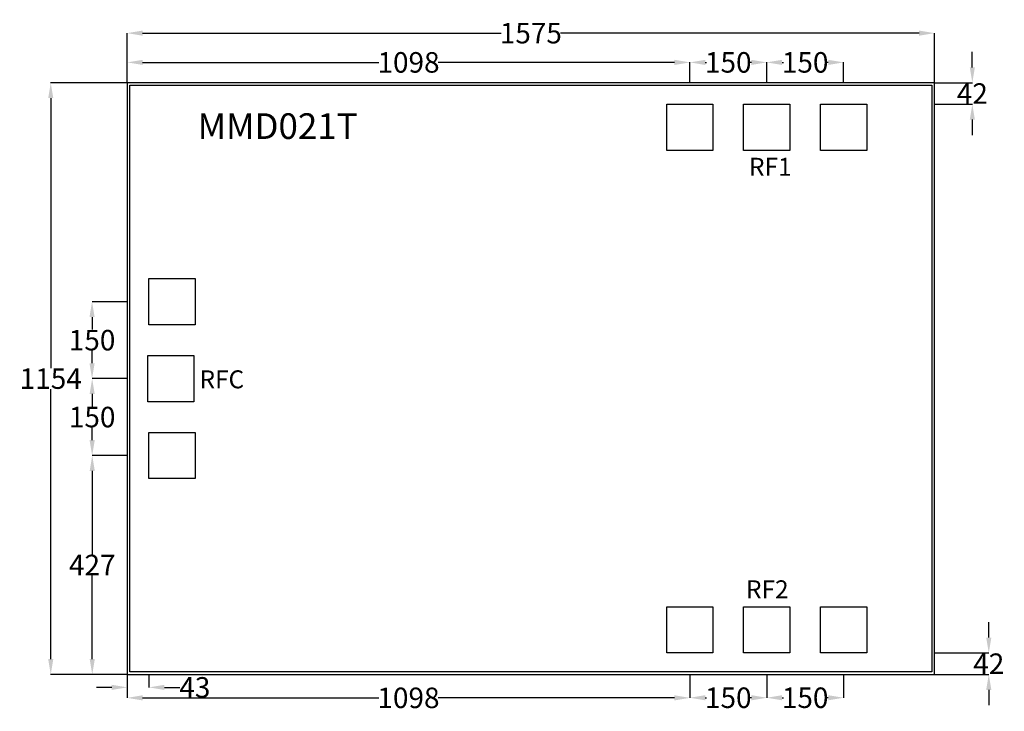
# Model space of a CAD drawing. Extents: x -159 to 1762, y -111 to 1238.
import ezdxf

# ---------------------------------------------------------------- set-up
doc = ezdxf.new("R2010")
doc.units = 0
doc.header["$MEASUREMENT"] = 0
doc.layers.add('L302D0', color=11, linetype='Continuous')
doc.styles.get("Standard").update_dxf_attribs({"font": 'arial.ttf'})
doc.dimstyles.get("Standard").update_dxf_attribs({"dimtxt": 40, "dimasz": 30, "dimexe": 0.18, "dimexo": 0.0625, "dimgap": 0.09, "dimtad": 0, "dimtih": 1, "dimtoh": 1, "dimdec": 0, "dimzin": 0, "dimdsep": 46, "dimtxsty": 'Standard', "dimcen": 0.09, "dimadec": 0, "dimazin": 0, "dimtfac": 1, "dimtdec": 0, "dimtofl": 0, "dimtmove": 0, "dimatfit": 3, "dimfxl": 1, "dimtolj": 1, "dimtzin": 0, "dimarcsym": 0})

# ---------------------------------------------------------------- blocks, each defined once
blk = doc.blocks.new('*D1')
at = {"color": 0, "linetype": 'Continuous', "lineweight": -2}
for p, q in [((50.9, 388), (-17.3, 388)), ((-17.1, 358), (-17.1, 194.7)), ((-17.1, -9), (-17.1, 154.3)), ((50.9, -39), (-17.3, -39))]:
    blk.add_line(p, q, dxfattribs=at)
at = {"color": 0, "linetype": 'Continuous'}
for points in [[(-22.1, 358), (-12.1, 358), (-17.1, 388)], [(-22.1, -9), (-12.1, -9), (-17.1, -39)]]:
    blk.add_solid(points, dxfattribs=at)
at = {"layer": 'Defpoints', "color": 0, "linetype": 'Continuous'}
for p in [(-17.1, 388), (51, 388), (51, -39)]:
    blk.add_point(p, dxfattribs=at)
at = {"color": 0, "linetype": 'Continuous', "insert": (-17.1, 174.5), "char_height": 40, "attachment_point": 5}
blk.add_mtext('\\A1;427', dxfattribs=at)
blk = doc.blocks.new('*D2')
at = {"color": 0, "linetype": 'Continuous', "lineweight": -2}
for p, q in [((50.9, 538), (-17.5, 538)), ((-17.3, 508), (-17.3, 483.5)), ((-17.3, 418), (-17.3, 442.5)), ((50.9, 388), (-17.5, 388))]:
    blk.add_line(p, q, dxfattribs=at)
at = {"color": 0, "linetype": 'Continuous'}
for points in [[(-22.3, 508), (-12.3, 508), (-17.3, 538)], [(-22.3, 418), (-12.3, 418), (-17.3, 388)]]:
    blk.add_solid(points, dxfattribs=at)
at = {"layer": 'Defpoints', "color": 0, "linetype": 'Continuous'}
for p in [(-17.3, 538), (51, 538), (51, 388)]:
    blk.add_point(p, dxfattribs=at)
at = {"color": 0, "linetype": 'Continuous', "insert": (-17.3, 463), "char_height": 40, "attachment_point": 5}
blk.add_mtext('\\A1;150', dxfattribs=at)
blk = doc.blocks.new('*D3')
at = {"color": 0, "linetype": 'Continuous', "lineweight": -2}
for p, q in [((50.9, 688), (-17.6, 688)), ((-17.5, 658), (-17.5, 633.5)), ((-17.5, 568), (-17.5, 592.5)), ((50.9, 538), (-17.6, 538))]:
    blk.add_line(p, q, dxfattribs=at)
at = {"color": 0, "linetype": 'Continuous'}
for points in [[(-22.5, 658), (-12.5, 658), (-17.5, 688)], [(-22.5, 568), (-12.5, 568), (-17.5, 538)]]:
    blk.add_solid(points, dxfattribs=at)
at = {"layer": 'Defpoints', "color": 0, "linetype": 'Continuous'}
for p in [(-17.5, 688), (51, 688), (51, 538)]:
    blk.add_point(p, dxfattribs=at)
at = {"color": 0, "linetype": 'Continuous', "insert": (-17.5, 613), "char_height": 40, "attachment_point": 5}
blk.add_mtext('\\A1;150', dxfattribs=at)
blk = doc.blocks.new('*D4')
at = {"color": 0, "linetype": 'Continuous', "lineweight": -2}
for p, q in [((50.9, 1115), (-98.3, 1115)), ((-98.1, 1085), (-98.1, 558.5)), ((-98.1, -9), (-98.1, 517.5)), ((50.9, -39), (-98.3, -39))]:
    blk.add_line(p, q, dxfattribs=at)
at = {"color": 0, "linetype": 'Continuous'}
for points in [[(-103.1, 1085), (-93.1, 1085), (-98.1, 1115)], [(-103.1, -9), (-93.1, -9), (-98.1, -39)]]:
    blk.add_solid(points, dxfattribs=at)
at = {"layer": 'Defpoints', "color": 0, "linetype": 'Continuous'}
for p in [(-98.1, 1115), (51, 1115), (51, -39)]:
    blk.add_point(p, dxfattribs=at)
at = {"color": 0, "linetype": 'Continuous', "insert": (-98.1, 538), "char_height": 40, "attachment_point": 5}
blk.add_mtext('\\A1;1154', dxfattribs=at)
blk = doc.blocks.new('*D5')
at = {"color": 0, "linetype": 'Continuous', "lineweight": -2}
for p, q in [((1731.9, 33), (1731.9, 63)), ((1626.1, 3), (1732.1, 3)), ((1626.1, -39), (1732.1, -39)), ((1731.9, -69), (1731.9, -99))]:
    blk.add_line(p, q, dxfattribs=at)
at = {"color": 0, "linetype": 'Continuous'}
for points in [[(1726.9, 33), (1736.9, 33), (1731.9, 3)], [(1726.9, -69), (1736.9, -69), (1731.9, -39)]]:
    blk.add_solid(points, dxfattribs=at)
at = {"layer": 'Defpoints', "color": 0, "linetype": 'Continuous'}
for p in [(1626, 3), (1626, -39), (1731.9, -39)]:
    blk.add_point(p, dxfattribs=at)
at = {"color": 0, "linetype": 'Continuous', "insert": (1731.9, -18), "char_height": 40, "attachment_point": 5}
blk.add_mtext('\\A1;42', dxfattribs=at)
blk = doc.blocks.new('*D6')
at = {"color": 0, "linetype": 'Continuous', "lineweight": -2}
for p, q in [((1298.7, -39.1), (1298.7, -84.6)), ((1448.7, -39.1), (1448.7, -84.6)), ((1328.7, -84.4), (1331.4, -84.4)), ((1418.7, -84.4), (1416, -84.4))]:
    blk.add_line(p, q, dxfattribs=at)
at = {"color": 0, "linetype": 'Continuous'}
for points in [[(1328.7, -79.4), (1328.7, -89.4), (1298.7, -84.4)], [(1418.7, -79.4), (1418.7, -89.4), (1448.7, -84.4)]]:
    blk.add_solid(points, dxfattribs=at)
at = {"layer": 'Defpoints', "color": 0, "linetype": 'Continuous'}
for p in [(1298.7, -39), (1448.7, -39), (1298.7, -84.4)]:
    blk.add_point(p, dxfattribs=at)
at = {"color": 0, "linetype": 'Continuous', "insert": (1373.7, -84.4), "char_height": 40, "attachment_point": 5}
blk.add_mtext('\\A1;150', dxfattribs=at)
blk = doc.blocks.new('*D7')
at = {"color": 0, "linetype": 'Continuous', "lineweight": -2}
for p, q in [((1148.7, -39.1), (1148.7, -84.6)), ((1298.7, -39.1), (1298.7, -84.6)), ((1178.7, -84.4), (1181.4, -84.4)), ((1268.7, -84.4), (1266, -84.4))]:
    blk.add_line(p, q, dxfattribs=at)
at = {"color": 0, "linetype": 'Continuous'}
for points in [[(1178.7, -79.4), (1178.7, -89.4), (1148.7, -84.4)], [(1268.7, -79.4), (1268.7, -89.4), (1298.7, -84.4)]]:
    blk.add_solid(points, dxfattribs=at)
at = {"layer": 'Defpoints', "color": 0, "linetype": 'Continuous'}
for p in [(1148.7, -39), (1298.7, -39), (1298.7, -84.4)]:
    blk.add_point(p, dxfattribs=at)
at = {"color": 0, "linetype": 'Continuous', "insert": (1223.7, -84.4), "char_height": 40, "attachment_point": 5}
blk.add_mtext('\\A1;150', dxfattribs=at)
blk = doc.blocks.new('*D8')
at = {"color": 0, "linetype": 'Continuous', "lineweight": -2}
for p, q in [((51, 1115.1), (51, 1154.9)), ((81, 1154.7), (541.9, 1154.7)), ((1118.7, 1154.7), (657.8, 1154.7)), ((1148.7, 1115.1), (1148.7, 1154.9))]:
    blk.add_line(p, q, dxfattribs=at)
at = {"color": 0, "linetype": 'Continuous'}
for points in [[(81, 1159.7), (81, 1149.7), (51, 1154.7)], [(1118.7, 1159.7), (1118.7, 1149.7), (1148.7, 1154.7)]]:
    blk.add_solid(points, dxfattribs=at)
at = {"layer": 'Defpoints', "color": 0, "linetype": 'Continuous'}
for p in [(1148.7, 1154.7), (51, 1115), (1148.7, 1115)]:
    blk.add_point(p, dxfattribs=at)
at = {"color": 0, "linetype": 'Continuous', "insert": (599.9, 1154.7), "char_height": 40, "attachment_point": 5}
blk.add_mtext('\\A1;1098', dxfattribs=at)
blk = doc.blocks.new('*D9')
at = {"color": 0, "linetype": 'Continuous', "lineweight": -2}
for p, q in [((1148.7, 1115.1), (1148.7, 1154.9)), ((1178.7, 1154.7), (1181.4, 1154.7)), ((1268.7, 1154.7), (1266, 1154.7)), ((1298.7, 1115.1), (1298.7, 1154.9))]:
    blk.add_line(p, q, dxfattribs=at)
at = {"color": 0, "linetype": 'Continuous'}
for points in [[(1178.7, 1159.7), (1178.7, 1149.7), (1148.7, 1154.7)], [(1268.7, 1159.7), (1268.7, 1149.7), (1298.7, 1154.7)]]:
    blk.add_solid(points, dxfattribs=at)
at = {"layer": 'Defpoints', "color": 0, "linetype": 'Continuous'}
for p in [(1298.7, 1154.7), (1148.7, 1115), (1298.7, 1115)]:
    blk.add_point(p, dxfattribs=at)
at = {"color": 0, "linetype": 'Continuous', "insert": (1223.7, 1154.7), "char_height": 40, "attachment_point": 5}
blk.add_mtext('\\A1;150', dxfattribs=at)
blk = doc.blocks.new('*D10')
at = {"color": 0, "linetype": 'Continuous', "lineweight": -2}
for p, q in [((1298.7, 1115.1), (1298.7, 1154.9)), ((1328.7, 1154.7), (1331.4, 1154.7)), ((1418.7, 1154.7), (1416, 1154.7)), ((1448.7, 1115.1), (1448.7, 1154.9))]:
    blk.add_line(p, q, dxfattribs=at)
at = {"color": 0, "linetype": 'Continuous'}
for points in [[(1328.7, 1159.7), (1328.7, 1149.7), (1298.7, 1154.7)], [(1418.7, 1159.7), (1418.7, 1149.7), (1448.7, 1154.7)]]:
    blk.add_solid(points, dxfattribs=at)
at = {"layer": 'Defpoints', "color": 0, "linetype": 'Continuous'}
for p in [(1448.7, 1154.7), (1298.7, 1115), (1448.7, 1115)]:
    blk.add_point(p, dxfattribs=at)
at = {"color": 0, "linetype": 'Continuous', "insert": (1373.7, 1154.7), "char_height": 40, "attachment_point": 5}
blk.add_mtext('\\A1;150', dxfattribs=at)
blk = doc.blocks.new('*D11')
at = {"color": 0, "linetype": 'Continuous', "lineweight": -2}
for p, q in [((51, 1115.1), (51, 1211.9)), ((81, 1211.7), (780.4, 1211.7)), ((1596, 1211.7), (896.6, 1211.7)), ((1626, 1115.1), (1626, 1211.9))]:
    blk.add_line(p, q, dxfattribs=at)
at = {"color": 0, "linetype": 'Continuous'}
for points in [[(81, 1216.7), (81, 1206.7), (51, 1211.7)], [(1596, 1216.7), (1596, 1206.7), (1626, 1211.7)]]:
    blk.add_solid(points, dxfattribs=at)
at = {"layer": 'Defpoints', "color": 0, "linetype": 'Continuous'}
for p in [(1626, 1211.7), (51, 1115), (1626, 1115)]:
    blk.add_point(p, dxfattribs=at)
at = {"color": 0, "linetype": 'Continuous', "insert": (838.5, 1211.7), "char_height": 40, "attachment_point": 5}
blk.add_mtext('\\A1;1575', dxfattribs=at)
blk = doc.blocks.new('*D12')
at = {"color": 0, "linetype": 'Continuous', "lineweight": -2}
for p, q in [((1699.8, 1145), (1699.8, 1175)), ((1626.1, 1115), (1700, 1115)), ((1626.1, 1073), (1700, 1073)), ((1699.8, 1043), (1699.8, 1013))]:
    blk.add_line(p, q, dxfattribs=at)
at = {"color": 0, "linetype": 'Continuous'}
for points in [[(1694.8, 1145), (1704.8, 1145), (1699.8, 1115)], [(1694.8, 1043), (1704.8, 1043), (1699.8, 1073)]]:
    blk.add_solid(points, dxfattribs=at)
at = {"layer": 'Defpoints', "color": 0, "linetype": 'Continuous'}
for p in [(1626, 1115), (1699.8, 1115), (1626, 1073)]:
    blk.add_point(p, dxfattribs=at)
at = {"color": 0, "linetype": 'Continuous', "insert": (1699.8, 1094), "char_height": 40, "attachment_point": 5}
blk.add_mtext('\\A1;42', dxfattribs=at)
blk = doc.blocks.new('*D13')
at = {"color": 0, "linetype": 'Continuous', "lineweight": -2}
for p, q in [((51, -39.1), (51, -84.8)), ((1148.7, -39.1), (1148.7, -84.8)), ((81, -84.6), (541.9, -84.6)), ((1118.7, -84.6), (657.8, -84.6))]:
    blk.add_line(p, q, dxfattribs=at)
at = {"color": 0, "linetype": 'Continuous'}
for points in [[(81, -79.6), (81, -89.6), (51, -84.6)], [(1118.7, -79.6), (1118.7, -89.6), (1148.7, -84.6)]]:
    blk.add_solid(points, dxfattribs=at)
at = {"layer": 'Defpoints', "color": 0, "linetype": 'Continuous'}
for p in [(51, -39), (1148.7, -39), (1148.7, -84.6)]:
    blk.add_point(p, dxfattribs=at)
at = {"color": 0, "linetype": 'Continuous', "insert": (599.8, -84.6), "char_height": 40, "attachment_point": 5}
blk.add_mtext('\\A1;1098', dxfattribs=at)
blk = doc.blocks.new('*D14')
at = {"color": 0, "linetype": 'Continuous', "lineweight": -2}
for p, q in [((51, -39.1), (51, -64.4)), ((93.5, -39.1), (93.5, -64.4)), ((21, -64.2), (-9, -64.2)), ((123.5, -64.2), (153.5, -64.2))]:
    blk.add_line(p, q, dxfattribs=at)
at = {"color": 0, "linetype": 'Continuous'}
for points in [[(21, -59.2), (21, -69.2), (51, -64.2)], [(123.5, -59.2), (123.5, -69.2), (93.5, -64.2)]]:
    blk.add_solid(points, dxfattribs=at)
at = {"layer": 'Defpoints', "color": 0, "linetype": 'Continuous'}
for p in [(51, -39), (93.5, -39), (93.5, -64.2)]:
    blk.add_point(p, dxfattribs=at)
at = {"color": 0, "linetype": 'Continuous', "insert": (183, -64.2), "char_height": 40, "attachment_point": 5}
blk.add_mtext('\\A1;43', dxfattribs=at)

msp = doc.modelspace()

# ---------------------------------------------------------------- linework, layer by layer
at = {"color": 0, "linetype": 'Continuous'}
for p, q in [((1626, 1115), (51, 1115)), ((51, 1115), (51, 1110)), ((1626, 1110), (1626, 1115)), ((51, 1110), (51, -34)), ((56, 1110), (1621, 1110)), ((56, -34), (56, 1110)), ((1621, 1110), (1621, -34)), ((1626, -39), (1626, 1110)), ((51, -34), (51, -39)), ((1621, -34), (56, -34)), ((51, -39), (1621, -39)), ((1621, -39), (1626, -39))]:
    msp.add_line(p, q, dxfattribs=at)
at = {"layer": 'L302D0', "color": 0}
for points in [[(1103.7, 983), (1103.7, 1073), (1193.7, 1073), (1193.7, 983)], [(1253.7, 983), (1253.7, 1073), (1343.7, 1073), (1343.7, 983)], [(1403.7, 983), (1403.7, 1073), (1493.7, 1073), (1493.7, 983)], [(93.5, 643), (93.5, 733), (183.5, 733), (183.5, 643)], [(91, 493), (91, 583), (181, 583), (181, 493)], [(93.5, 343), (93.5, 433), (183.5, 433), (183.5, 343)], [(1103.7, 3), (1103.7, 93), (1193.7, 93), (1193.7, 3)], [(1253.7, 3), (1253.7, 93), (1343.7, 93), (1343.7, 3)], [(1403.7, 3), (1403.7, 93), (1493.7, 93), (1493.7, 3)]]:
    msp.add_lwpolyline(points, close=True, dxfattribs=at)

# ---------------------------------------------------------------- texts
at = {"color": 0, "linetype": 'Continuous', "width": 272.058, "attachment_point": 1}
for s, insert, char_height in [('{\\fTimes New Roman|b0|i0|c0|p18;MMD021T}', (188.5, 1055.4), 50), ('{\\fTimes New Roman|b0|i0|c0|p18;RF\\fTimes New Roman|b0|i0|c186|p18;1}', (1264.1, 968.6), 35), ('{\\fTimes New Roman|b0|i0|c0|p18;RFC}', (192.1, 554.1), 35), ('{\\fTimes New Roman|b0|i0|c0|p18;RF\\fTimes New Roman|b0|i0|c186|p18;2}', (1258.2, 144.6), 35)]:
    msp.add_mtext(s, dxfattribs=dict(at, insert=insert, char_height=char_height))

# ---------------------------------------------------------------- dimensions: what is measured, and where the dimension line sits
at = {"color": 0, "linetype": 'Continuous'}
for base, p1, p2, picture, middle in [((1626, 1211.7), (51, 1115), (1626, 1115), '*D11', (838.5, 1211.7)), ((1148.7, 1154.7), (51, 1115), (1148.7, 1115), '*D8', (599.9, 1154.7)), ((1298.7, 1154.7), (1148.7, 1115), (1298.7, 1115), '*D9', (1223.7, 1154.7)), ((1448.7, 1154.7), (1298.7, 1115), (1448.7, 1115), '*D10', (1373.7, 1154.7)), ((93.5, -64.2176721), (51, -39), (93.5, -39), '*D14', (183.0442974, -64.2176721)), ((1148.7, -84.6), (51, -39), (1148.7, -39), '*D13', (599.8, -84.6)), ((1298.7, -84.4), (1148.7, -39), (1298.7, -39), '*D7', (1223.7, -84.4)), ((1298.7, -84.4), (1448.7, -39), (1298.7, -39), '*D6', (1373.7, -84.4))]:
    dim = msp.add_linear_dim(base=base, p1=p1, p2=p2, dimstyle='Standard', dxfattribs=at)
    dim.commit()
    dim.dimension.update_dxf_attribs({"geometry": picture, "text_midpoint": middle})
for base, p1, p2, picture, middle in [((1699.8, 1115), (1626, 1073), (1626, 1115), '*D12', (1699.8, 1094)), ((-98.1, 1115), (51, -39), (51, 1115), '*D4', (-98.1, 538)), ((-17.5, 688), (51, 538), (51, 688), '*D3', (-17.5, 613)), ((-17.3, 538), (51, 388), (51, 538), '*D2', (-17.3, 463)), ((-17.1, 388), (51, -39), (51, 388), '*D1', (-17.1, 174.5)), ((1731.9, -39), (1626, 3), (1626, -39), '*D5', (1731.9, -18))]:
    dim = msp.add_linear_dim(base=base, p1=p1, p2=p2, angle=90, dimstyle='Standard', dxfattribs=at)
    dim.commit()
    dim.dimension.update_dxf_attribs({"geometry": picture, "text_midpoint": middle})

doc.saveas('drawing.dxf')
